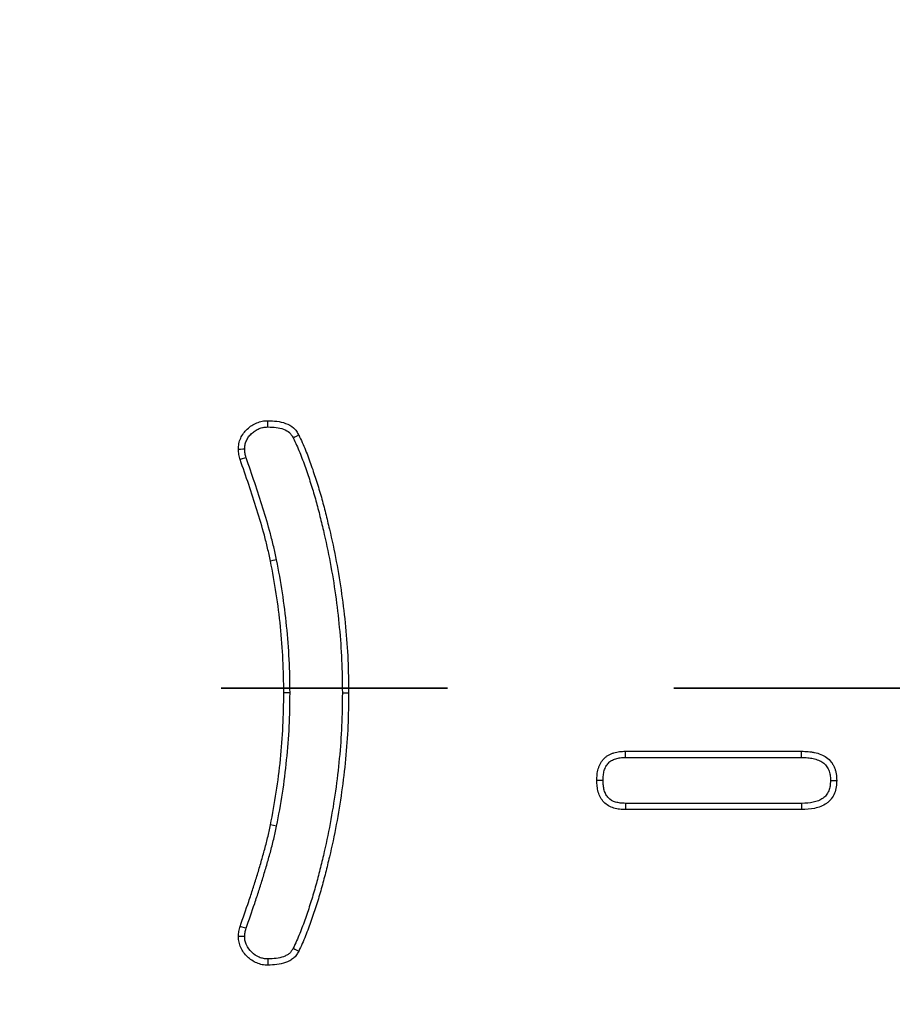
# Model space of a CAD drawing. Units: millimetres. Extents: x -38 to 1288, y -28 to 370.
# Drawn here: x 98 to 103, y 173 to 179 of the extents above; entities that cross this region are included whole.
import ezdxf

# ---------------------------------------------------------------- set-up
doc = ezdxf.new("R2010")
doc.units = ezdxf.units.MM
doc.linetypes.add('PHANTOM', pattern=[12.7, 6.35, -1.27, 1.27, -1.27, 1.27, -1.27])

msp = doc.modelspace()

# ---------------------------------------------------------------- linework, layer by layer
at = {"color": 7, "linetype": 'PHANTOM', "lineweight": 35}
msp.add_line((212.660463, 174.763028), (38.18087, 174.763028), dxfattribs=at)
at = {"color": 7, "linetype": 'Continuous', "lineweight": 25}
for p, q in [((100.016928, 174.736336), (99.981928, 174.736336)), ((100.310731, 174.736336), (100.345729, 174.736336)), ((101.899393, 174.408914), (102.88848, 174.408914)), ((101.899731, 174.373918), (102.888203, 174.373918)), ((102.88848, 174.081492), (101.899393, 174.081492)), ((102.887808, 174.116487), (101.900205, 174.116487))]:
    msp.add_line(p, q, dxfattribs=at)
at = {"color": 7, "linetype": 'Continuous', "lineweight": 25, "flags": 128}
for points in [[(99.892712, 176.229281), (99.8927, 176.240059), (99.892691, 176.250836), (99.892682, 176.264304)], [(100.035018, 176.167913), (100.044566, 176.172912), (100.054118, 176.17791), (100.066057, 176.184154)], [(99.762306, 176.103977), (99.752003, 176.10382), (99.739635, 176.103629), (99.727267, 176.103436)], [(99.770388, 176.056354), (99.76055, 176.053318), (99.74874, 176.049671), (99.736929, 176.046023)], [(99.94176, 175.483416), (99.931473, 175.481325), (99.921182, 175.479234), (99.907461, 175.476446)], [(101.899731, 174.373918), (101.89961, 174.386299), (101.899502, 174.397606), (101.899393, 174.408914)], [(102.888203, 174.373918), (102.888332, 174.390257), (102.88848, 174.408914)], [(101.774095, 174.245277), (101.761711, 174.245251), (101.750402, 174.245227), (101.739092, 174.245203)], [(103.05015, 174.245287), (103.063609, 174.245255), (103.074384, 174.245229), (103.08516, 174.245203)], [(101.900205, 174.116487), (101.899852, 174.101293), (101.899393, 174.081492)], [(102.887808, 174.116487), (102.888066, 174.103035), (102.888273, 174.092263), (102.88848, 174.081492)], [(99.941766, 173.988713), (99.924615, 173.992185), (99.907461, 173.995657)], [(99.770364, 173.415685), (99.760658, 173.418701), (99.748793, 173.42239), (99.736929, 173.42608)], [(99.762341, 173.369232), (99.752158, 173.369232), (99.739713, 173.369234), (99.727267, 173.369236)], [(100.035027, 173.303661), (100.0442, 173.298846), (100.055128, 173.293112), (100.066057, 173.28738)], [(99.89278, 173.243391), (99.89275, 173.233038), (99.892715, 173.220702), (99.892682, 173.208367)]]:
    msp.add_lwpolyline(points, dxfattribs=at)
at = {"color": 7, "linetype": 'Continuous', "lineweight": 25}
msp.add_circle((125.303417, 174.763028), 80, dxfattribs=at)
for points, knots in [([(99.727266, 176.103436), (99.727656, 176.114145), (99.728046, 176.124854), (99.731965, 176.14574), (99.735534, 176.155914), (99.744276, 176.175474), (99.749461, 176.184856), (99.761936, 176.202119), (99.769203, 176.210014), (99.784746, 176.224714), (99.793028, 176.231511), (99.810844, 176.243187), (99.820382, 176.248058), (99.840142, 176.256294), (99.850362, 176.259675), (99.871283, 176.263447), (99.881983, 176.263876), (99.892683, 176.264304)], [0, 0, 0, 0, 0.125, 0.125, 0.25, 0.25, 0.375, 0.375, 0.5, 0.5, 0.625, 0.625, 0.75, 0.75, 0.875, 0.875, 1, 1, 1, 1]), ([(99.892683, 176.264304), (99.909548, 176.263651), (99.926414, 176.262997), (99.959757, 176.258902), (99.976289, 176.255361), (100.008028, 176.243722), (100.023573, 176.235682), (100.039311, 176.221827), (100.042255, 176.218859), (100.047719, 176.212549), (100.050256, 176.209219), (100.057475, 176.198878), (100.061766, 176.191516), (100.066057, 176.184154)], [0, 0, 0, 0, 0.25, 0.25, 0.5, 0.5, 0.75, 0.75, 0.8125, 0.8125, 0.875, 0.875, 1, 1, 1, 1]), ([(99.762306, 176.103977), (99.762684, 176.113901), (99.763161, 176.122234), (99.765716, 176.135851), (99.768286, 176.14343), (99.775422, 176.159396), (99.77945, 176.166607), (99.788676, 176.179374), (99.794441, 176.185716), (99.8076, 176.198161), (99.81431, 176.203617), (99.827928, 176.212543), (99.835506, 176.216448), (99.851946, 176.2233), (99.859762, 176.22581), (99.873991, 176.228376), (99.882595, 176.228866), (99.892713, 176.229281)], [0.007118152, 0.007118152, 0.007118152, 0.007118152, 0.125, 0.125, 0.25, 0.25, 0.375, 0.375, 0.5, 0.5, 0.625, 0.625, 0.75, 0.75, 0.875, 0.875, 0.994633735, 0.994633735, 0.994633735, 0.994633735]), ([(99.892713, 176.229281), (99.909066, 176.228645), (99.924492, 176.227975), (99.953552, 176.224406), (99.967277, 176.221391), (99.992943, 176.21198), (100.004969, 176.205436), (100.015056, 176.196556), (100.016763, 176.194838), (100.020305, 176.190749), (100.022113, 176.188397), (100.027441, 176.180764), (100.031047, 176.174711), (100.035017, 176.167913)], [0.006853858, 0.006853858, 0.006853858, 0.006853858, 0.25, 0.25, 0.5, 0.5, 0.75, 0.75, 0.8125, 0.8125, 0.875, 0.875, 0.992121846, 0.992121846, 0.992121846, 0.992121846]), ([(100.066057, 176.184154), (100.079123, 176.156116), (100.092054, 176.128018), (100.115279, 176.07069), (100.126043, 176.041676), (100.14666, 175.983362), (100.156326, 175.953985), (100.17497, 175.895005), (100.18411, 175.865452), (100.201099, 175.805983), (100.20881, 175.776028), (100.223709, 175.715991), (100.230959, 175.685927), (100.252043, 175.59558), (100.265127, 175.535111), (100.299535, 175.352751), (100.316552, 175.230099), (100.334363, 175.045353), (100.338888, 174.983637), (100.344055, 174.860058), (100.344893, 174.798197), (100.34573, 174.736336)], [0, 0, 0, 0, 0.0625, 0.0625, 0.125, 0.125, 0.1875, 0.1875, 0.25, 0.25, 0.3125, 0.3125, 0.375, 0.375, 0.5, 0.5, 0.75, 0.75, 0.875, 0.875, 1, 1, 1, 1]), ([(100.035017, 176.167913), (100.047907, 176.14024), (100.06011, 176.113667), (100.082549, 176.058278), (100.0932, 176.029582), (100.113514, 175.972126), (100.123032, 175.943203), (100.141529, 175.884691), (100.150607, 175.855329), (100.167304, 175.796881), (100.174891, 175.767413), (100.189698, 175.707748), (100.196919, 175.677803), (100.217884, 175.58797), (100.230843, 175.528071), (100.264938, 175.347367), (100.281819, 175.225693), (100.299479, 175.042518), (100.303951, 174.981516), (100.309056, 174.859411), (100.309896, 174.798038), (100.310731, 174.736336)], [0.001078858, 0.001078858, 0.001078858, 0.001078858, 0.0625, 0.0625, 0.125, 0.125, 0.1875, 0.1875, 0.25, 0.25, 0.3125, 0.3125, 0.375, 0.375, 0.5, 0.5, 0.75, 0.75, 0.875, 0.875, 0.999680844, 0.999680844, 0.999680844, 0.999680844]), ([(99.73693, 176.046023), (99.734381, 176.055435), (99.731832, 176.064847), (99.728586, 176.083981), (99.727926, 176.093708), (99.727266, 176.103436)], [0, 0, 0, 0, 0.5, 0.5, 1, 1, 1, 1]), ([(99.770389, 176.056354), (99.767975, 176.065287), (99.765905, 176.073235), (99.763543, 176.087151), (99.762926, 176.094954), (99.762306, 176.103977)], [0.021049661, 0.021049661, 0.021049661, 0.021049661, 0.5, 0.5, 0.968686675, 0.968686675, 0.968686675, 0.968686675]), ([(99.907462, 175.476445), (99.90214, 175.500658), (99.896795, 175.524867), (99.885297, 175.573098), (99.87919, 175.597128), (99.859904, 175.668958), (99.845939, 175.716542), (99.802004, 175.858652), (99.769506, 175.952376), (99.73693, 176.046023)], [0, 0, 0, 0, 0.125, 0.125, 0.25, 0.25, 0.5, 0.5, 1, 1, 1, 1]), ([(99.941761, 175.483416), (99.941721, 175.483597), (99.941681, 175.483778), (99.941642, 175.483959), (99.936327, 175.508137), (99.930913, 175.53266), (99.919262, 175.581535), (99.913064, 175.605918), (99.89355, 175.6786), (99.879489, 175.726505), (99.835329, 175.86934), (99.802844, 175.963049), (99.770389, 176.056354)], [-0.000935546, -0.000935546, -0.000935546, -0.000935546, 0, 0, 0, 0.125, 0.125, 0.25, 0.25, 0.5, 0.5, 0.99792394, 0.99792394, 0.99792394, 0.99792394]), ([(99.981928, 174.736336), (99.981112, 174.79843), (99.980296, 174.860525), (99.974435, 174.984535), (99.969396, 175.04645), (99.956799, 175.170017), (99.949235, 175.231668), (99.930262, 175.35436), (99.918862, 175.415403), (99.907462, 175.476445)], [0, 0, 0, 0, 0.25, 0.25, 0.5, 0.5, 0.75, 0.75, 1, 1, 1, 1]), ([(100.016926, 174.736336), (100.016924, 174.736489), (100.016922, 174.736642), (100.01692, 174.736796), (100.016104, 174.798889), (100.01529, 174.861385), (100.009354, 174.98698), (100.004259, 175.049524), (99.991565, 175.174042), (99.983931, 175.236297), (99.964735, 175.360428), (99.953263, 175.421827), (99.941863, 175.48287), (99.941829, 175.483052), (99.941795, 175.483234), (99.941761, 175.483416)], [-0.00061665, -0.00061665, -0.00061665, -0.00061665, 0, 0, 0, 0.25, 0.25, 0.5, 0.5, 0.75, 0.75, 1, 1, 1, 1.0007459, 1.0007459, 1.0007459, 1.0007459]), ([(99.907462, 173.995657), (99.91891, 174.05674), (99.930357, 174.117823), (99.949354, 174.240608), (99.956903, 174.30231), (99.969463, 174.425978), (99.974474, 174.487943), (99.980297, 174.61205), (99.981113, 174.674193), (99.981928, 174.736336)], [0, 0, 0, 0, 0.25, 0.25, 0.5, 0.5, 0.75, 0.75, 1, 1, 1, 1]), ([(99.941765, 173.988713), (99.941797, 173.988879), (99.941828, 173.989045), (99.941859, 173.989211), (99.953306, 174.050293), (99.964828, 174.11174), (99.984052, 174.235989), (99.991671, 174.298298), (100.004328, 174.422919), (100.009394, 174.485515), (100.015291, 174.611197), (100.016105, 174.673734), (100.01692, 174.735877), (100.016922, 174.73603), (100.016924, 174.736183), (100.016926, 174.736336)], [-0.00068013, -0.00068013, -0.00068013, -0.00068013, 0, 0, 0, 0.25, 0.25, 0.5, 0.5, 0.75, 0.75, 1, 1, 1, 1.00061616, 1.00061616, 1.00061616, 1.00061616]), ([(100.310731, 174.736336), (100.309895, 174.67459), (100.309054, 174.613172), (100.303941, 174.490979), (100.299466, 174.429931), (100.281775, 174.246633), (100.264856, 174.124851), (100.230829, 173.943995), (100.217928, 173.884053), (100.196857, 173.794246), (100.189565, 173.764288), (100.174671, 173.70456), (100.167061, 173.675036), (100.150423, 173.616453), (100.141432, 173.587087), (100.122956, 173.528598), (100.113395, 173.499636), (100.093065, 173.442136), (100.082396, 173.413483), (100.059916, 173.358031), (100.04777, 173.331329), (100.035027, 173.303661)], [0.000318927, 0.000318927, 0.000318927, 0.000318927, 0.125, 0.125, 0.25, 0.25, 0.5, 0.5, 0.625, 0.625, 0.6875, 0.6875, 0.75, 0.75, 0.8125, 0.8125, 0.875, 0.875, 0.9375, 0.9375, 0.998792676, 0.998792676, 0.998792676, 0.998792676]), ([(100.34573, 174.736336), (100.344891, 174.67443), (100.344053, 174.612524), (100.338879, 174.488857), (100.33435, 174.427096), (100.316507, 174.242218), (100.299455, 174.119482), (100.265118, 173.936973), (100.252089, 173.876446), (100.230882, 173.786059), (100.223562, 173.755988), (100.208585, 173.695926), (100.200861, 173.665953), (100.183951, 173.606414), (100.174887, 173.576814), (100.156241, 173.517789), (100.146541, 173.488398), (100.125908, 173.430042), (100.115106, 173.401021), (100.091851, 173.343657), (100.079011, 173.315493), (100.066057, 173.28738)], [0, 0, 0, 0, 0.125, 0.125, 0.25, 0.25, 0.5, 0.5, 0.625, 0.625, 0.6875, 0.6875, 0.75, 0.75, 0.8125, 0.8125, 0.875, 0.875, 0.9375, 0.9375, 1, 1, 1, 1]), ([(101.739092, 174.245203), (101.73929, 174.256182), (101.739488, 174.267161), (101.741223, 174.283449), (101.742065, 174.288848), (101.744284, 174.299562), (101.745646, 174.304876), (101.748782, 174.315401), (101.750536, 174.320621), (101.754498, 174.330867), (101.756721, 174.335884), (101.761847, 174.34554), (101.764777, 174.350166), (101.771288, 174.358977), (101.774856, 174.36317), (101.782447, 174.371136), (101.786463, 174.374918), (101.794968, 174.381847), (101.799459, 174.384988), (101.808931, 174.39043), (101.813897, 174.39276), (101.82408, 174.396885), (101.82929, 174.398691), (101.839785, 174.401952), (101.845085, 174.40338), (101.855772, 174.405723), (101.86116, 174.406627), (101.87743, 174.408489), (101.888411, 174.408701), (101.899392, 174.408914)], [0, 0, 0, 0, 0.125, 0.125, 0.1875, 0.1875, 0.25, 0.25, 0.3125, 0.3125, 0.375, 0.375, 0.4375, 0.4375, 0.5, 0.5, 0.5625, 0.5625, 0.625, 0.625, 0.6875, 0.6875, 0.75, 0.75, 0.8125, 0.8125, 0.875, 0.875, 1, 1, 1, 1]), ([(101.774095, 174.245277), (101.77429, 174.25598), (101.774525, 174.265695), (101.775912, 174.278716), (101.776555, 174.282821), (101.778331, 174.291396), (101.779442, 174.295747), (101.782063, 174.304543), (101.78358, 174.309045), (101.786734, 174.3172), (101.788409, 174.320942), (101.791978, 174.327664), (101.79388, 174.330665), (101.798476, 174.336885), (101.801095, 174.339977), (101.80688, 174.346048), (101.809872, 174.34885), (101.81577, 174.353656), (101.81857, 174.355608), (101.824686, 174.359121), (101.828199, 174.360796), (101.836055, 174.363978), (101.840519, 174.365534), (101.849321, 174.368269), (101.853661, 174.369433), (101.862185, 174.371302), (101.86624, 174.371985), (101.879118, 174.373458), (101.888882, 174.373707), (101.899732, 174.373918)], [0.002677448, 0.002677448, 0.002677448, 0.002677448, 0.125, 0.125, 0.1875, 0.1875, 0.25, 0.25, 0.3125, 0.3125, 0.375, 0.375, 0.4375, 0.4375, 0.5, 0.5, 0.5625, 0.5625, 0.625, 0.625, 0.6875, 0.6875, 0.75, 0.75, 0.8125, 0.8125, 0.875, 0.875, 0.998718503, 0.998718503, 0.998718503, 0.998718503]), ([(102.888202, 174.373918), (102.900321, 174.373726), (102.91171, 174.373518), (102.927624, 174.372254), (102.932687, 174.371674), (102.942996, 174.370074), (102.948186, 174.36907), (102.963825, 174.365503), (102.974458, 174.362448), (102.992656, 174.355347), (103.000544, 174.35112), (103.015224, 174.34048), (103.021756, 174.334204), (103.029597, 174.324005), (103.031921, 174.320427), (103.036339, 174.312464), (103.038384, 174.308149), (103.042148, 174.298991), (103.043766, 174.294398), (103.04639, 174.285304), (103.047381, 174.280896), (103.049448, 174.267539), (103.049838, 174.257131), (103.05015, 174.245287)], [0.000942367, 0.000942367, 0.000942367, 0.000942367, 0.125, 0.125, 0.1875, 0.1875, 0.25, 0.25, 0.375, 0.375, 0.5, 0.5, 0.625, 0.625, 0.6875, 0.6875, 0.75, 0.75, 0.8125, 0.8125, 0.875, 0.875, 0.996628293, 0.996628293, 0.996628293, 0.996628293]), ([(102.888479, 174.408914), (102.9007, 174.408721), (102.912921, 174.408527), (102.931135, 174.407081), (102.937186, 174.40639), (102.949231, 174.404521), (102.955225, 174.403358), (102.973091, 174.399283), (102.984913, 174.395934), (103.007646, 174.387062), (103.018517, 174.381314), (103.038326, 174.366956), (103.047287, 174.358412), (103.058448, 174.343895), (103.061767, 174.338765), (103.067693, 174.328086), (103.070306, 174.322539), (103.074963, 174.311208), (103.077008, 174.305424), (103.080396, 174.293683), (103.081736, 174.287726), (103.084527, 174.269691), (103.084843, 174.257447), (103.08516, 174.245203)], [0, 0, 0, 0, 0.125, 0.125, 0.1875, 0.1875, 0.25, 0.25, 0.375, 0.375, 0.5, 0.5, 0.625, 0.625, 0.6875, 0.6875, 0.75, 0.75, 0.8125, 0.8125, 0.875, 0.875, 1, 1, 1, 1]), ([(101.899392, 174.081492), (101.888464, 174.081999), (101.877536, 174.082506), (101.855814, 174.084972), (101.844993, 174.086971), (101.813541, 174.096404), (101.793752, 174.107473), (101.771033, 174.131203), (101.764659, 174.140262), (101.754324, 174.159556), (101.750309, 174.169805), (101.745609, 174.185556), (101.744278, 174.190875), (101.742118, 174.201601), (101.7413, 174.207008), (101.739579, 174.223295), (101.739336, 174.234249), (101.739092, 174.245203)], [0, 0, 0, 0, 0.125, 0.125, 0.25, 0.25, 0.5, 0.5, 0.625, 0.625, 0.75, 0.75, 0.8125, 0.8125, 0.875, 0.875, 1, 1, 1, 1]), ([(101.900205, 174.116487), (101.889583, 174.116982), (101.879708, 174.117479), (101.861308, 174.119569), (101.85262, 174.121219), (101.828446, 174.128469), (101.814141, 174.136781), (101.798755, 174.152851), (101.794181, 174.159263), (101.786499, 174.173603), (101.783246, 174.181813), (101.779442, 174.194562), (101.77837, 174.198849), (101.776641, 174.207439), (101.776, 174.21165), (101.774605, 174.22485), (101.774334, 174.234596), (101.774095, 174.245277)], [0.003089974, 0.003089974, 0.003089974, 0.003089974, 0.125, 0.125, 0.25, 0.25, 0.5, 0.5, 0.625, 0.625, 0.75, 0.75, 0.8125, 0.8125, 0.875, 0.875, 0.997315561, 0.997315561, 0.997315561, 0.997315561]), ([(103.05015, 174.245287), (103.049782, 174.233469), (103.049352, 174.223014), (103.046568, 174.204772), (103.044005, 174.19576), (103.036751, 174.178449), (103.032043, 174.170219), (103.023802, 174.159275), (103.020908, 174.155941), (103.014938, 174.150066), (103.011946, 174.147594), (103.001301, 174.140174), (102.992094, 174.135433), (102.973463, 174.127768), (102.964024, 174.124881), (102.933962, 174.118517), (102.911876, 174.117414), (102.887807, 174.116487)], [0.003381874, 0.003381874, 0.003381874, 0.003381874, 0.125, 0.125, 0.25, 0.25, 0.375, 0.375, 0.4375, 0.4375, 0.5, 0.5, 0.625, 0.625, 0.75, 0.75, 0.997709135, 0.997709135, 0.997709135, 0.997709135]), ([(103.08516, 174.245203), (103.084785, 174.232989), (103.08441, 174.220775), (103.080738, 174.196706), (103.077373, 174.184841), (103.067934, 174.162316), (103.061865, 174.151646), (103.050824, 174.136984), (103.046817, 174.132338), (103.038119, 174.12378), (103.03341, 174.119897), (103.018406, 174.109439), (103.007379, 174.10388), (102.984808, 174.094594), (102.973119, 174.091035), (102.937332, 174.083459), (102.912748, 174.082422), (102.888479, 174.081492)], [0, 0, 0, 0, 0.125, 0.125, 0.25, 0.25, 0.375, 0.375, 0.4375, 0.4375, 0.5, 0.5, 0.625, 0.625, 0.75, 0.75, 1, 1, 1, 1]), ([(99.73693, 173.42608), (99.753154, 173.472928), (99.769538, 173.519729), (99.793427, 173.590159), (99.801142, 173.613717), (99.816156, 173.660971), (99.823562, 173.684631), (99.838235, 173.731992), (99.845378, 173.75573), (99.859157, 173.803357), (99.86598, 173.827194), (99.879297, 173.874954), (99.885518, 173.898953), (99.896916, 173.94721), (99.902192, 173.971435), (99.907462, 173.995657)], [0, 0, 0, 0, 0.25, 0.25, 0.375, 0.375, 0.5, 0.5, 0.625, 0.625, 0.75, 0.75, 0.875, 0.875, 1, 1, 1, 1]), ([(99.770365, 173.415685), (99.786487, 173.462233), (99.802683, 173.508501), (99.826626, 173.579089), (99.834448, 173.602973), (99.849555, 173.650521), (99.856949, 173.674145), (99.871703, 173.721766), (99.878947, 173.745842), (99.892821, 173.793794), (99.899612, 173.817514), (99.913085, 173.865836), (99.919485, 173.890522), (99.931066, 173.939552), (99.936389, 173.964002), (99.941658, 173.988217), (99.941693, 173.988382), (99.941729, 173.988547), (99.941765, 173.988713)], [0.001878317, 0.001878317, 0.001878317, 0.001878317, 0.25, 0.25, 0.375, 0.375, 0.5, 0.5, 0.625, 0.625, 0.75, 0.75, 0.875, 0.875, 1, 1, 1, 1.000852793, 1.000852793, 1.000852793, 1.000852793]), ([(99.727266, 173.369236), (99.727906, 173.378874), (99.728546, 173.388512), (99.731782, 173.407458), (99.734356, 173.416769), (99.73693, 173.42608)], [0, 0, 0, 0, 0.5, 0.5, 1, 1, 1, 1]), ([(99.892683, 173.208367), (99.882023, 173.208827), (99.871363, 173.209288), (99.8505, 173.213101), (99.840296, 173.216459), (99.810879, 173.229014), (99.79294, 173.241002), (99.762315, 173.270575), (99.749202, 173.287823), (99.735896, 173.316853), (99.732631, 173.327101), (99.728671, 173.347977), (99.727969, 173.358607), (99.727266, 173.369236)], [0, 0, 0, 0, 0.125, 0.125, 0.25, 0.25, 0.5, 0.5, 0.75, 0.75, 0.875, 0.875, 1, 1, 1, 1]), ([(99.76234, 173.369232), (99.76293, 173.377937), (99.763537, 173.385517), (99.765835, 173.39897), (99.767917, 173.406811), (99.770365, 173.415685)], [0.04028385, 0.04028385, 0.04028385, 0.04028385, 0.5, 0.5, 0.980761682, 0.980761682, 0.980761682, 0.980761682]), ([(99.892782, 173.243391), (99.88272, 173.243837), (99.874168, 173.24435), (99.859957, 173.246947), (99.852157, 173.249446), (99.828367, 173.259599), (99.814394, 173.268933), (99.78948, 173.292991), (99.77867, 173.30752), (99.768881, 173.328877), (99.766485, 173.336407), (99.763688, 173.351155), (99.762994, 173.359567), (99.76234, 173.369232)], [0.005544634, 0.005544634, 0.005544634, 0.005544634, 0.125, 0.125, 0.25, 0.25, 0.5, 0.5, 0.75, 0.75, 0.875, 0.875, 0.990859291, 0.990859291, 0.990859291, 0.990859291]), ([(100.066057, 173.28738), (100.061732, 173.280069), (100.057406, 173.272758), (100.050126, 173.262523), (100.047567, 173.259234), (100.042052, 173.25302), (100.03908, 173.250107), (100.029557, 173.241973), (100.022442, 173.237328), (100.00748, 173.229301), (99.999679, 173.225908), (99.975933, 173.217297), (99.959502, 173.213725), (99.926299, 173.209642), (99.909491, 173.209005), (99.892683, 173.208367)], [0, 0, 0, 0, 0.125, 0.125, 0.1875, 0.1875, 0.25, 0.25, 0.375, 0.375, 0.5, 0.5, 0.75, 0.75, 1, 1, 1, 1]), ([(100.035027, 173.303661), (100.031066, 173.296982), (100.027476, 173.291057), (100.022185, 173.283618), (100.020386, 173.281329), (100.016882, 173.27738), (100.015194, 173.275729), (100.009142, 173.270559), (100.004131, 173.267218), (99.992703, 173.261087), (99.98631, 173.258285), (99.966879, 173.251239), (99.953267, 173.248217), (99.924407, 173.244669), (99.909062, 173.244012), (99.892782, 173.243391)], [0.008844864, 0.008844864, 0.008844864, 0.008844864, 0.125, 0.125, 0.1875, 0.1875, 0.25, 0.25, 0.375, 0.375, 0.5, 0.5, 0.75, 0.75, 0.992920431, 0.992920431, 0.992920431, 0.992920431])]:
    msp.add_open_spline(points, degree=3, knots=knots, dxfattribs=at)

doc.saveas('drawing.dxf')
